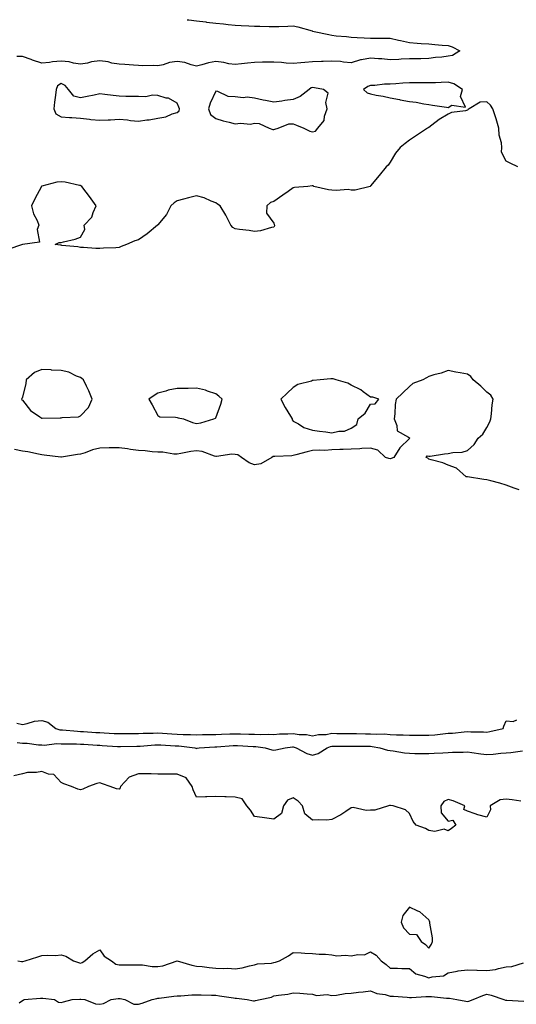
# Model space of a CAD drawing. Units: inches. Extents: x 918323 to 920963, y 7250378 to 7253018.
# Drawn here: x 919147 to 919403, y 7252509 to 7253018 of the extents above; entities that cross this region are included whole.
import ezdxf

# ---------------------------------------------------------------- set-up
doc = ezdxf.new("R2010")
doc.units = ezdxf.units.IN
doc.header["$MEASUREMENT"] = 0
doc.layers.add('Contour_91837250', color=7, linetype='Continuous', true_color=0x685ab8)

msp = doc.modelspace()

# ---------------------------------------------------------------- linework, layer by layer
at = {"layer": 'Contour_91837250'}
for points in [[(919233.16, 7253018, 3290), (919234.03, 7253017.9, 3290), (919238.05, 7253017.36, 3290), (919242.94, 7253016.81, 3290), (919243.19, 7253016.78, 3290), (919248.05, 7253016.22, 3290), (919251.95, 7253015.83, 3290), (919254.39, 7253015.57, 3290), (919258.05, 7253015.2, 3290), (919261.17, 7253015.05, 3290), (919265.16, 7253014.81, 3290), (919268.05, 7253014.65, 3290), (919270.74, 7253014.62, 3290), (919275.52, 7253014.45, 3290), (919278.05, 7253014.41, 3290), (919280.62, 7253014.49, 3290), (919285.3, 7253014.67, 3290), (919288.05, 7253014.75, 3290), (919290.42, 7253014.28, 3290), (919297.77, 7253012.2, 3290), (919298.05, 7253012.13, 3290), (919298.23, 7253012.11, 3290), (919298.91, 7253011.92, 3290), (919306.43, 7253010.3, 3290), (919308.05, 7253009.98, 3290), (919310.23, 7253009.74, 3290), (919315.5, 7253009.37, 3290), (919318.05, 7253009.06, 3290), (919321.09, 7253008.88, 3290), (919324.69, 7253008.56, 3290), (919328.05, 7253008.38, 3290), (919331.55, 7253008.42, 3290), (919334.55, 7253008.42, 3290), (919338.05, 7253008.46, 3290), (919342.46, 7253007.51, 3290), (919343.46, 7253007.33, 3290), (919348.05, 7253006.24, 3290), (919352.03, 7253005.9, 3290), (919354.22, 7253005.75, 3290), (919358.05, 7253005.45, 3290), (919361.28, 7253005.15, 3290), (919365.08, 7253004.89, 3290), (919368.05, 7253004.63, 3290), (919370.16, 7253004.04, 3290), (919374.19, 7253001.92, 3290), (919370.42, 7252999.55, 3290), (919368.05, 7252999.11, 3290), (919364.8, 7252998.68, 3290), (919361.54, 7252998.43, 3290), (919358.05, 7252997.9, 3290), (919353.99, 7252997.86, 3290), (919352.24, 7252997.73, 3290), (919348.05, 7252997.7, 3290), (919343.74, 7252997.61, 3290), (919342.62, 7252997.36, 3290), (919338.05, 7252997.3, 3290), (919333.9, 7252997.77, 3290), (919332.17, 7252997.8, 3290), (919328.05, 7252998.19, 3290), (919323.36, 7252997.23, 3290), (919322.74, 7252997.22, 3290), (919318.05, 7252995.66, 3290), (919313.96, 7252996.01, 3290), (919312.51, 7252996.38, 3290), (919308.05, 7252996.64, 3290), (919303.54, 7252996.42, 3290), (919302.58, 7252996.45, 3290), (919298.05, 7252996.27, 3290), (919294.06, 7252995.91, 3290), (919291.89, 7252995.77, 3290), (919288.05, 7252995.44, 3290), (919284.34, 7252995.62, 3290), (919282.04, 7252995.91, 3290), (919278.05, 7252996.08, 3290), (919273.93, 7252996.04, 3290), (919272.15, 7252996.02, 3290), (919268.05, 7252995.97, 3290), (919264.34, 7252995.63, 3290), (919261.26, 7252995.12, 3290), (919258.05, 7252994.79, 3290), (919254.73, 7252995.24, 3290), (919252.09, 7252995.95, 3290), (919248.05, 7252996.35, 3290), (919244.23, 7252995.74, 3290), (919240.76, 7252994.63, 3290), (919238.05, 7252994.06, 3290), (919235.34, 7252994.63, 3290), (919231.99, 7252995.86, 3290), (919228.05, 7252996.4, 3290), (919224.11, 7252995.86, 3290), (919220.89, 7252994.75, 3290), (919218.05, 7252994.2, 3290), (919215.68, 7252994.29, 3290), (919210.39, 7252994.25, 3290), (919208.05, 7252994.37, 3290), (919205.48, 7252994.49, 3290), (919201.02, 7252994.9, 3290), (919198.05, 7252995.03, 3290), (919194.34, 7252995.63, 3290), (919192.39, 7252996.27, 3290), (919188.05, 7252996.74, 3290), (919183.82, 7252996.15, 3290), (919181.77, 7252995.63, 3290), (919178.05, 7252995, 3290), (919174.44, 7252995.53, 3290), (919172.28, 7252996.15, 3290), (919168.05, 7252996.61, 3290), (919163.71, 7252996.26, 3290), (919162.04, 7252995.91, 3290), (919158.05, 7252995.5, 3290), (919153.29, 7252997.16, 3290), (919152.57, 7252997.41, 3290), (919148.05, 7252998.93, 3290), (919145.14, 7252999.01, 3290)], [(919404.14, 7252941.92, 3291), (919400.11, 7252943.98, 3291), (919398.05, 7252945, 3291), (919395.73, 7252949.6, 3291), (919395.76, 7252951.92, 3291), (919395.65, 7252954.32, 3291), (919394.47, 7252958.34, 3291), (919394.37, 7252961.92, 3291), (919392.89, 7252966.76, 3291), (919392.7, 7252967.27, 3291), (919391.15, 7252971.92, 3291), (919389.97, 7252973.84, 3291), (919388.05, 7252975.59, 3291), (919384.64, 7252975.33, 3291), (919378.93, 7252971.92, 3291), (919378.45, 7252971.53, 3291), (919378.05, 7252971.27, 3291), (919377.14, 7252971.01, 3291), (919369.9, 7252970.07, 3291), (919368.05, 7252969.28, 3291), (919363.53, 7252966.43, 3291), (919359.6, 7252963.47, 3291), (919358.05, 7252962.33, 3291), (919357.83, 7252962.13, 3291), (919357.46, 7252961.92, 3291), (919351.76, 7252958.22, 3291), (919348.05, 7252955.74, 3291), (919345.91, 7252954.06, 3291), (919343.38, 7252951.92, 3291), (919340.84, 7252949.13, 3291), (919338.05, 7252944.35, 3291), (919337.08, 7252942.89, 3291), (919336.14, 7252941.92, 3291), (919332.52, 7252937.46, 3291), (919328.05, 7252932.25, 3291), (919327.92, 7252932.06, 3291), (919327.78, 7252931.92, 3291), (919320.07, 7252929.9, 3291), (919318.05, 7252929.99, 3291), (919316.34, 7252930.21, 3291), (919310.21, 7252929.76, 3291), (919308.05, 7252929.96, 3291), (919306.28, 7252930.15, 3291), (919298.67, 7252931.92, 3291), (919298.28, 7252932.15, 3291), (919298.05, 7252932.19, 3291), (919297.8, 7252932.16, 3291), (919295.51, 7252931.92, 3291), (919288.61, 7252931.36, 3291), (919288.05, 7252931.09, 3291), (919285.47, 7252929.33, 3291), (919282.58, 7252927.4, 3291), (919278.05, 7252924.16, 3291), (919276.31, 7252923.66, 3291), (919274.41, 7252921.92, 3291), (919274.29, 7252918.15, 3291), (919278.05, 7252912.84, 3291), (919278.26, 7252912.13, 3291), (919278.3, 7252911.92, 3291), (919278.39, 7252911.59, 3291), (919278.05, 7252910.84, 3291), (919276.79, 7252910.66, 3291), (919271.06, 7252908.91, 3291), (919268.05, 7252908.63, 3291), (919265.27, 7252909.14, 3291), (919260.29, 7252909.68, 3291), (919258.05, 7252910.05, 3291), (919256.87, 7252910.74, 3291), (919255.83, 7252911.92, 3291), (919253.58, 7252916.39, 3291), (919253.25, 7252917.12, 3291), (919250.26, 7252921.92, 3291), (919248.9, 7252922.77, 3291), (919248.05, 7252923.41, 3291), (919245.71, 7252924.26, 3291), (919242.05, 7252925.92, 3291), (919238.05, 7252927, 3291), (919233.95, 7252926.02, 3291), (919231.38, 7252925.25, 3291), (919228.05, 7252924.39, 3291), (919226.53, 7252923.44, 3291), (919224.86, 7252921.92, 3291), (919222.52, 7252917.45, 3291), (919218.05, 7252912.02, 3291), (919218, 7252911.97, 3291), (919217.95, 7252911.92, 3291), (919212.53, 7252907.44, 3291), (919208.05, 7252904.23, 3291), (919206.19, 7252903.78, 3291), (919201.94, 7252901.92, 3291), (919199.17, 7252900.8, 3291), (919198.05, 7252900.34, 3291), (919196.34, 7252900.21, 3291), (919190.03, 7252899.94, 3291), (919188.05, 7252899.79, 3291), (919186, 7252899.87, 3291), (919179.63, 7252900.34, 3291), (919178.05, 7252900.41, 3291), (919176.77, 7252900.64, 3291), (919168.52, 7252901.45, 3291), (919168.05, 7252901.52, 3291), (919167.71, 7252901.58, 3291), (919165.01, 7252901.92, 3291), (919167.1, 7252902.87, 3291), (919168.05, 7252902.86, 3291), (919169.4, 7252903.27, 3291), (919175.29, 7252904.68, 3291), (919178.05, 7252905.68, 3291), (919180.4, 7252909.57, 3291), (919180.06, 7252911.92, 3291), (919183.9, 7252916.06, 3291), (919184.59, 7252918.46, 3291), (919186.2, 7252921.92, 3291), (919182.75, 7252926.62, 3291), (919180.98, 7252928.99, 3291), (919178.8, 7252931.92, 3291), (919178.35, 7252932.22, 3291), (919178.05, 7252932.34, 3291), (919177.57, 7252932.4, 3291), (919170.2, 7252934.07, 3291), (919168.05, 7252934.27, 3291), (919165.96, 7252934.01, 3291), (919158.2, 7252932.08, 3291), (919158.05, 7252932.05, 3291), (919157.96, 7252932.01, 3291), (919157.87, 7252931.92, 3291), (919154.54, 7252925.44, 3291), (919152.84, 7252921.92, 3291), (919153.83, 7252917.7, 3291), (919155.74, 7252914.23, 3291), (919156.65, 7252911.92, 3291), (919155.76, 7252909.63, 3291), (919156.85, 7252903.11, 3291), (919148.05, 7252901.92, 3291), (919140.59, 7252899.38, 3291)], [(919404.83, 7252775.14, 3292), (919402.16, 7252776.02, 3292), (919398.05, 7252777.58, 3292), (919394.74, 7252778.61, 3292), (919390.23, 7252779.74, 3292), (919388.05, 7252780.36, 3292), (919386.6, 7252780.47, 3292), (919378.17, 7252781.8, 3292), (919378.05, 7252781.81, 3292), (919377.94, 7252781.81, 3292), (919377.39, 7252781.92, 3292), (919372.48, 7252786.35, 3292), (919368.05, 7252787.87, 3292), (919365.28, 7252789.15, 3292), (919359.35, 7252790.62, 3292), (919358.05, 7252791.08, 3292), (919357.64, 7252791.51, 3292), (919356.8, 7252791.92, 3292), (919357.23, 7252792.74, 3292), (919358.05, 7252792.55, 3292), (919358.76, 7252792.62, 3292), (919366.2, 7252793.77, 3292), (919368.05, 7252793.92, 3292), (919370.59, 7252794.46, 3292), (919375.37, 7252794.6, 3292), (919378.05, 7252795.47, 3292), (919381.46, 7252798.5, 3292), (919383.63, 7252801.92, 3292), (919386.07, 7252803.9, 3292), (919388.05, 7252807.44, 3292), (919389.65, 7252810.32, 3292), (919390.19, 7252811.92, 3292), (919390.58, 7252814.45, 3292), (919390.91, 7252819.06, 3292), (919391.42, 7252821.92, 3292), (919390.13, 7252824, 3292), (919388.05, 7252825.62, 3292), (919384.9, 7252828.78, 3292), (919380.98, 7252831.92, 3292), (919379.83, 7252833.7, 3292), (919378.05, 7252834.97, 3292), (919374.31, 7252835.65, 3292), (919372.02, 7252835.88, 3292), (919368.05, 7252836.75, 3292), (919364.48, 7252835.49, 3292), (919360.67, 7252834.54, 3292), (919358.05, 7252833.72, 3292), (919356.97, 7252832.99, 3292), (919355.02, 7252831.92, 3292), (919349.8, 7252830.17, 3292), (919348.05, 7252828.55, 3292), (919344.63, 7252825.34, 3292), (919341.22, 7252821.92, 3292), (919340.66, 7252819.3, 3292), (919340.54, 7252814.41, 3292), (919340.14, 7252811.92, 3292), (919341.65, 7252808.32, 3292), (919341.82, 7252805.69, 3292), (919347.59, 7252802.38, 3292), (919348.05, 7252802.03, 3292), (919348.1, 7252801.98, 3292), (919348.17, 7252801.92, 3292), (919348.23, 7252801.74, 3292), (919348.05, 7252801.67, 3292), (919343.15, 7252796.81, 3292), (919340.08, 7252791.92, 3292), (919338.63, 7252791.34, 3292), (919338.05, 7252791.15, 3292), (919337.48, 7252791.35, 3292), (919335.79, 7252791.92, 3292), (919331.82, 7252795.69, 3292), (919328.05, 7252796.65, 3292), (919323.52, 7252796.45, 3292), (919322.53, 7252796.4, 3292), (919318.05, 7252796.22, 3292), (919313.9, 7252796.07, 3292), (919312.15, 7252796.01, 3292), (919308.05, 7252795.84, 3292), (919304.39, 7252795.57, 3292), (919301.8, 7252795.67, 3292), (919298.05, 7252795.43, 3292), (919295.21, 7252794.76, 3292), (919289.35, 7252793.22, 3292), (919288.05, 7252792.9, 3292), (919287.28, 7252792.69, 3292), (919278.6, 7252792.47, 3292), (919278.05, 7252792.37, 3292), (919277.64, 7252792.32, 3292), (919276.93, 7252791.92, 3292), (919271.32, 7252788.65, 3292), (919268.05, 7252788, 3292), (919265.28, 7252789.15, 3292), (919261.22, 7252791.92, 3292), (919259.33, 7252793.2, 3292), (919258.05, 7252793.39, 3292), (919256.36, 7252793.62, 3292), (919248.47, 7252792.35, 3292), (919248.05, 7252792.46, 3292), (919247.38, 7252792.59, 3292), (919241.02, 7252794.89, 3292), (919238.05, 7252795.3, 3292), (919235.06, 7252794.91, 3292), (919230.03, 7252793.9, 3292), (919228.05, 7252793.63, 3292), (919226.3, 7252793.67, 3292), (919220.68, 7252794.55, 3292), (919218.05, 7252794.6, 3292), (919215.2, 7252794.77, 3292), (919211.48, 7252795.35, 3292), (919208.05, 7252795.51, 3292), (919203.89, 7252796.08, 3292), (919202.41, 7252796.29, 3292), (919198.05, 7252796.88, 3292), (919193.13, 7252796.83, 3292), (919192.94, 7252796.81, 3292), (919188.05, 7252796.77, 3292), (919184.23, 7252795.75, 3292), (919180.47, 7252794.34, 3292), (919178.05, 7252793.57, 3292), (919176.58, 7252793.38, 3292), (919168.21, 7252792.08, 3292), (919168.05, 7252792.06, 3292), (919167.9, 7252792.07, 3292), (919159.29, 7252793.16, 3292), (919158.05, 7252793.27, 3292), (919156.45, 7252793.52, 3292), (919150.96, 7252794.83, 3292), (919148.05, 7252795.2, 3292), (919144.03, 7252795.94, 3292)], [(919145.26, 7252654.71, 3292), (919148.05, 7252654, 3292), (919150.56, 7252654.44, 3292), (919154.36, 7252655.61, 3292), (919158.05, 7252656.07, 3292), (919161.22, 7252655.09, 3292), (919165.44, 7252651.92, 3292), (919167.39, 7252651.26, 3292), (919168.05, 7252651.2, 3292), (919168.8, 7252651.17, 3292), (919176.6, 7252650.47, 3292), (919178.05, 7252650.42, 3292), (919179.66, 7252650.31, 3292), (919186.02, 7252649.89, 3292), (919188.05, 7252649.75, 3292), (919190.34, 7252649.63, 3292), (919195.51, 7252649.38, 3292), (919198.05, 7252649.24, 3292), (919200.72, 7252649.25, 3292), (919205.4, 7252649.27, 3292), (919208.05, 7252649.28, 3292), (919210.55, 7252649.42, 3292), (919215.61, 7252649.48, 3292), (919218.05, 7252649.6, 3292), (919220.53, 7252649.44, 3292), (919225.25, 7252649.12, 3292), (919228.05, 7252648.94, 3292), (919231.18, 7252648.79, 3292), (919234.95, 7252648.82, 3292), (919238.05, 7252648.65, 3292), (919241.21, 7252648.76, 3292), (919244.89, 7252648.76, 3292), (919248.05, 7252648.86, 3292), (919250.97, 7252649, 3292), (919255.23, 7252649.1, 3292), (919258.05, 7252649.22, 3292), (919260.85, 7252649.12, 3292), (919265.14, 7252649.01, 3292), (919268.05, 7252648.9, 3292), (919271.18, 7252648.79, 3292), (919275.13, 7252649, 3292), (919278.05, 7252648.86, 3292), (919280.9, 7252649.07, 3292), (919285.29, 7252649.16, 3292), (919288.05, 7252649.33, 3292), (919291.14, 7252648.83, 3292), (919294.91, 7252648.79, 3292), (919298.05, 7252648.05, 3292), (919301.12, 7252648.84, 3292), (919305.01, 7252648.88, 3292), (919308.05, 7252649.41, 3292), (919310.59, 7252649.38, 3292), (919315.44, 7252649.31, 3292), (919318.05, 7252649.28, 3292), (919320.7, 7252649.26, 3292), (919325.32, 7252649.19, 3292), (919328.05, 7252649.17, 3292), (919331.01, 7252648.96, 3292), (919335.22, 7252649.09, 3292), (919338.05, 7252648.84, 3292), (919341.33, 7252648.65, 3292), (919344.82, 7252648.69, 3292), (919348.05, 7252648.46, 3292), (919351.51, 7252648.45, 3292), (919354.59, 7252648.46, 3292), (919358.05, 7252648.45, 3292), (919361.27, 7252648.7, 3292), (919365.32, 7252649.19, 3292), (919368.05, 7252649.41, 3292), (919370.4, 7252649.57, 3292), (919376.36, 7252650.23, 3292), (919378.05, 7252650.35, 3292), (919379.79, 7252650.18, 3292), (919386.39, 7252650.26, 3292), (919388.05, 7252650.05, 3292), (919389.6, 7252650.37, 3292), (919396.51, 7252651.92, 3292), (919396.89, 7252653.08, 3292), (919398.05, 7252655.8, 3292), (919401.65, 7252655.52, 3292), (919403.65, 7252656.32, 3292)], [(919145.38, 7252644.6, 3291), (919148.05, 7252644.35, 3291), (919150.51, 7252644.38, 3291), (919156.47, 7252643.5, 3291), (919158.05, 7252643.53, 3291), (919159.47, 7252643.34, 3291), (919165.78, 7252644.19, 3291), (919168.05, 7252644, 3291), (919170.04, 7252643.91, 3291), (919176.01, 7252643.96, 3291), (919178.05, 7252643.88, 3291), (919179.89, 7252643.77, 3291), (919186.64, 7252643.33, 3291), (919188.05, 7252643.24, 3291), (919189.3, 7252643.17, 3291), (919197.29, 7252642.68, 3291), (919198.05, 7252642.63, 3291), (919198.77, 7252642.64, 3291), (919207.26, 7252642.71, 3291), (919208.05, 7252642.72, 3291), (919208.89, 7252642.76, 3291), (919216.54, 7252643.42, 3291), (919218.05, 7252643.5, 3291), (919219.54, 7252643.4, 3291), (919226.99, 7252642.98, 3291), (919228.05, 7252642.92, 3291), (919229, 7252642.87, 3291), (919237.26, 7252641.92, 3291), (919237.79, 7252641.66, 3291), (919238.05, 7252641.6, 3291), (919238.31, 7252641.66, 3291), (919239.46, 7252641.92, 3291), (919247.51, 7252642.46, 3291), (919248.05, 7252642.48, 3291), (919248.63, 7252642.5, 3291), (919256.92, 7252643.05, 3291), (919258.05, 7252643.1, 3291), (919259.19, 7252643.06, 3291), (919267.32, 7252642.65, 3291), (919268.05, 7252642.62, 3291), (919268.72, 7252642.59, 3291), (919273.55, 7252641.92, 3291), (919276.98, 7252640.85, 3291), (919278.05, 7252640.73, 3291), (919279.08, 7252640.89, 3291), (919283.82, 7252641.92, 3291), (919287.62, 7252642.36, 3291), (919288.05, 7252642.39, 3291), (919288.45, 7252642.32, 3291), (919289.54, 7252641.92, 3291), (919295.11, 7252638.98, 3291), (919298.05, 7252638.13, 3291), (919300.93, 7252639.04, 3291), (919305.52, 7252641.92, 3291), (919307.32, 7252642.65, 3291), (919308.05, 7252642.78, 3291), (919308.9, 7252642.77, 3291), (919317.27, 7252642.7, 3291), (919318.05, 7252642.69, 3291), (919318.82, 7252642.69, 3291), (919327.25, 7252642.72, 3291), (919328.05, 7252642.71, 3291), (919328.79, 7252642.66, 3291), (919332.74, 7252641.92, 3291), (919336.78, 7252640.65, 3291), (919338.05, 7252640.5, 3291), (919339.65, 7252640.32, 3291), (919345.51, 7252639.38, 3291), (919348.05, 7252639.11, 3291), (919350.95, 7252639.03, 3291), (919355.13, 7252639, 3291), (919358.05, 7252638.92, 3291), (919360.86, 7252639.11, 3291), (919365.4, 7252639.26, 3291), (919368.05, 7252639.44, 3291), (919370.37, 7252639.6, 3291), (919375.85, 7252639.72, 3291), (919378.05, 7252639.86, 3291), (919380.41, 7252639.56, 3291), (919384.99, 7252638.85, 3291), (919388.05, 7252638.48, 3291), (919391.29, 7252638.68, 3291), (919395.25, 7252639.12, 3291), (919398.05, 7252639.3, 3291), (919400.43, 7252639.54, 3291), (919406.53, 7252640.4, 3291)], [(919405.66, 7252614.31, 3291), (919401.18, 7252615.05, 3291), (919398.05, 7252615.4, 3291), (919395, 7252614.97, 3291), (919389.73, 7252611.92, 3291), (919390.01, 7252609.97, 3291), (919388.05, 7252606.1, 3291), (919383.43, 7252607.3, 3291), (919382.12, 7252607.85, 3291), (919378.05, 7252609.18, 3291), (919376.16, 7252610.03, 3291), (919376.74, 7252611.92, 3291), (919370.69, 7252614.56, 3291), (919368.05, 7252615.17, 3291), (919365.81, 7252614.16, 3291), (919364.36, 7252611.92, 3291), (919364.5, 7252608.37, 3291), (919368.05, 7252603.97, 3291), (919370.6, 7252604.47, 3291), (919371.98, 7252601.92, 3291), (919369.76, 7252600.21, 3291), (919368.05, 7252599.05, 3291), (919366.03, 7252599.9, 3291), (919361.22, 7252598.75, 3291), (919358.05, 7252599.23, 3291), (919356.45, 7252600.32, 3291), (919351.48, 7252601.92, 3291), (919349.95, 7252603.82, 3291), (919348.05, 7252608, 3291), (919346.03, 7252609.91, 3291), (919339.61, 7252611.92, 3291), (919338.24, 7252612.11, 3291), (919338.05, 7252612.13, 3291), (919337.87, 7252612.1, 3291), (919337.22, 7252611.92, 3291), (919330.22, 7252609.74, 3291), (919328.05, 7252609.73, 3291), (919325.66, 7252609.53, 3291), (919318.94, 7252611.03, 3291), (919318.05, 7252610.88, 3291), (919315.24, 7252609.11, 3291), (919312.59, 7252607.38, 3291), (919308.05, 7252604.87, 3291), (919305.38, 7252604.59, 3291), (919300.92, 7252604.79, 3291), (919298.05, 7252604.57, 3291), (919293.97, 7252607.84, 3291), (919292.78, 7252611.92, 3291), (919290.55, 7252614.42, 3291), (919288.05, 7252616.15, 3291), (919285.1, 7252614.88, 3291), (919283.06, 7252611.92, 3291), (919281.94, 7252608.03, 3291), (919278.05, 7252604.99, 3291), (919274.44, 7252605.52, 3291), (919272.04, 7252605.91, 3291), (919268.05, 7252606.5, 3291), (919265.88, 7252609.75, 3291), (919264.12, 7252611.92, 3291), (919261.68, 7252615.54, 3291), (919258.05, 7252616.4, 3291), (919253.42, 7252616.55, 3291), (919252.72, 7252616.6, 3291), (919248.05, 7252616.74, 3291), (919243.34, 7252616.64, 3291), (919242.72, 7252616.59, 3291), (919238.05, 7252616.46, 3291), (919236.27, 7252620.14, 3291), (919235.82, 7252621.92, 3291), (919232.63, 7252626.49, 3291), (919228.05, 7252628.34, 3291), (919224.45, 7252628.32, 3291), (919221.6, 7252628.37, 3291), (919218.05, 7252628.35, 3291), (919214.54, 7252628.41, 3291), (919211.52, 7252628.44, 3291), (919208.05, 7252628.51, 3291), (919203.18, 7252626.79, 3291), (919198.72, 7252621.92, 3291), (919198.64, 7252621.33, 3291), (919198.05, 7252620.58, 3291), (919196.78, 7252620.65, 3291), (919193.41, 7252621.92, 3291), (919189.45, 7252623.32, 3291), (919188.05, 7252623.81, 3291), (919186.51, 7252623.46, 3291), (919182.31, 7252621.92, 3291), (919179.39, 7252620.58, 3291), (919178.05, 7252620.14, 3291), (919176.65, 7252620.52, 3291), (919173.43, 7252621.92, 3291), (919169.53, 7252623.39, 3291), (919168.05, 7252623.93, 3291), (919164.27, 7252628.14, 3291), (919161.62, 7252628.35, 3291), (919158.05, 7252629.7, 3291), (919155.34, 7252629.21, 3291), (919150.75, 7252629.21, 3291), (919148.05, 7252628.42, 3291), (919143.61, 7252627.48, 3291)], [(919145.79, 7252531.92, 3291), (919147.69, 7252531.57, 3291), (919148.05, 7252531.52, 3291), (919148.38, 7252531.59, 3291), (919149.59, 7252531.92, 3291), (919156.02, 7252533.95, 3291), (919158.05, 7252534.65, 3291), (919161.03, 7252534.9, 3291), (919165.24, 7252534.73, 3291), (919168.05, 7252535.04, 3291), (919170.44, 7252534.31, 3291), (919174.51, 7252531.92, 3291), (919177.13, 7252531, 3291), (919178.05, 7252530.69, 3291), (919178.99, 7252530.98, 3291), (919180.42, 7252531.92, 3291), (919184.48, 7252535.49, 3291), (919188.05, 7252537.51, 3291), (919190.42, 7252534.28, 3291), (919194.04, 7252531.92, 3291), (919196.37, 7252530.24, 3291), (919198.05, 7252529.81, 3291), (919200.08, 7252529.89, 3291), (919205.94, 7252529.81, 3291), (919208.05, 7252529.89, 3291), (919210.13, 7252529.84, 3291), (919215.07, 7252528.93, 3291), (919218.05, 7252528.89, 3291), (919220.68, 7252529.29, 3291), (919228.04, 7252531.91, 3291), (919228.06, 7252531.91, 3291), (919235.72, 7252529.59, 3291), (919238.05, 7252529.21, 3291), (919241.04, 7252528.92, 3291), (919244.64, 7252528.5, 3291), (919248.05, 7252528.19, 3291), (919252.01, 7252527.96, 3291), (919254.17, 7252528.03, 3291), (919258.05, 7252527.78, 3291), (919261.64, 7252528.34, 3291), (919265.46, 7252529.33, 3291), (919268.05, 7252529.82, 3291), (919269.57, 7252530.4, 3291), (919276.81, 7252530.69, 3291), (919278.05, 7252530.97, 3291), (919278.81, 7252531.16, 3291), (919280.86, 7252531.92, 3291), (919285.52, 7252534.46, 3291), (919288.05, 7252536.2, 3291), (919292.08, 7252535.95, 3291), (919294.11, 7252535.86, 3291), (919298.05, 7252535.62, 3291), (919301.4, 7252535.27, 3291), (919304.67, 7252535.31, 3291), (919308.05, 7252535.02, 3291), (919310.63, 7252534.5, 3291), (919315.1, 7252534.87, 3291), (919318.05, 7252534.5, 3291), (919321.36, 7252535.22, 3291), (919324.9, 7252535.07, 3291), (919328.05, 7252536.46, 3291), (919330.89, 7252534.76, 3291), (919333.55, 7252531.92, 3291), (919336.07, 7252529.94, 3291), (919338.05, 7252528.11, 3291), (919341.88, 7252528.09, 3291), (919344.12, 7252527.99, 3291), (919348.05, 7252527.97, 3291), (919351.36, 7252525.23, 3291), (919355.91, 7252524.06, 3291), (919358.05, 7252523.13, 3291), (919359.83, 7252523.7, 3291), (919365.75, 7252524.22, 3291), (919368.05, 7252525.71, 3291), (919372.68, 7252526.55, 3291), (919373.22, 7252526.75, 3291), (919378.05, 7252527.29, 3291), (919382.86, 7252527.11, 3291), (919383.17, 7252527.04, 3291), (919388.05, 7252526.91, 3291), (919392.54, 7252527.43, 3291), (919394.14, 7252528, 3291), (919398.05, 7252528.72, 3291), (919401, 7252528.97, 3291), (919407.04, 7252530.91, 3291)], [(919146.38, 7252510.25, 3290), (919148.05, 7252511.37, 3290), (919148.4, 7252511.57, 3290), (919148.96, 7252511.92, 3290), (919157.4, 7252512.56, 3290), (919158.05, 7252512.63, 3290), (919158.7, 7252512.57, 3290), (919164.6, 7252511.92, 3290), (919166.74, 7252510.61, 3290), (919168.05, 7252510.3, 3290), (919169.3, 7252510.67, 3290), (919173.79, 7252511.92, 3290), (919177.81, 7252512.16, 3290), (919178.05, 7252512.14, 3290), (919178.27, 7252512.14, 3290), (919180.27, 7252511.92, 3290), (919185.84, 7252509.7, 3290), (919188.05, 7252509.44, 3290), (919190.05, 7252509.92, 3290), (919194, 7252511.92, 3290), (919197.53, 7252512.44, 3290), (919198.05, 7252512.48, 3290), (919198.57, 7252512.45, 3290), (919200.99, 7252511.92, 3290), (919205.72, 7252509.59, 3290), (919208.05, 7252509.51, 3290), (919209.94, 7252510.04, 3290), (919215.2, 7252511.92, 3290), (919217.5, 7252512.47, 3290), (919218.05, 7252512.57, 3290), (919218.76, 7252512.63, 3290), (919226.31, 7252513.67, 3290), (919228.05, 7252513.79, 3290), (919229.95, 7252513.82, 3290), (919235.67, 7252514.3, 3290), (919238.05, 7252514.35, 3290), (919240.39, 7252514.26, 3290), (919245.77, 7252514.21, 3290), (919248.05, 7252514.12, 3290), (919249.99, 7252513.85, 3290), (919257.23, 7252512.74, 3290), (919258.05, 7252512.62, 3290), (919258.73, 7252512.6, 3290), (919264.25, 7252511.92, 3290), (919267.45, 7252511.32, 3290), (919268.05, 7252511.3, 3290), (919268.59, 7252511.38, 3290), (919270.93, 7252511.92, 3290), (919276.79, 7252513.18, 3290), (919278.05, 7252513.8, 3290), (919280.36, 7252514.22, 3290), (919285.21, 7252514.76, 3290), (919288.05, 7252515.38, 3290), (919291.4, 7252515.27, 3290), (919295.19, 7252514.78, 3290), (919298.05, 7252514.66, 3290), (919300.14, 7252514.01, 3290), (919305.51, 7252514.46, 3290), (919308.05, 7252514.04, 3290), (919310.35, 7252514.22, 3290), (919314.89, 7252515.08, 3290), (919318.05, 7252515.28, 3290), (919321.83, 7252515.71, 3290), (919324.13, 7252515.84, 3290), (919328.05, 7252516.33, 3290), (919331.17, 7252515.04, 3290), (919335.55, 7252514.42, 3290), (919338.05, 7252513.72, 3290), (919339.79, 7252513.66, 3290), (919346.91, 7252513.06, 3290), (919348.05, 7252513.01, 3290), (919349.09, 7252512.96, 3290), (919356.48, 7252513.49, 3290), (919358.05, 7252513.42, 3290), (919359.52, 7252513.39, 3290), (919367.32, 7252512.65, 3290), (919368.05, 7252512.63, 3290), (919368.79, 7252512.66, 3290), (919372.5, 7252511.92, 3290), (919377.17, 7252511.04, 3290), (919378.05, 7252510.96, 3290), (919378.86, 7252511.12, 3290), (919381.03, 7252511.92, 3290), (919385.94, 7252514.04, 3290), (919388.05, 7252514.63, 3290), (919390.31, 7252514.18, 3290), (919396.87, 7252511.92, 3290), (919397.79, 7252511.66, 3290), (919398.05, 7252511.63, 3290), (919398.34, 7252511.64, 3290), (919407.22, 7252511.09, 3290)]]:
    msp.add_polyline3d(points, dxfattribs=at)
for points in [[(919228.05, 7252970.07, 3291), (919229.01, 7252970.96, 3291), (919229.32, 7252971.92, 3291), (919228.96, 7252972.83, 3291), (919228.05, 7252974.81, 3291), (919223.53, 7252977.4, 3291), (919222.43, 7252977.54, 3291), (919218.05, 7252978.93, 3291), (919215.23, 7252979.1, 3291), (919211.79, 7252978.18, 3291), (919208.05, 7252978.3, 3291), (919204.53, 7252978.4, 3291), (919201.6, 7252978.37, 3291), (919198.05, 7252978.46, 3291), (919195.01, 7252978.88, 3291), (919190.64, 7252979.33, 3291), (919188.05, 7252979.66, 3291), (919185.19, 7252979.07, 3291), (919181.57, 7252978.4, 3291), (919178.05, 7252977.6, 3291), (919174.69, 7252978.55, 3291), (919171.83, 7252981.92, 3291), (919170.11, 7252983.98, 3291), (919168.05, 7252985.1, 3291), (919166.21, 7252983.76, 3291), (919165.55, 7252981.92, 3291), (919165.21, 7252979.08, 3291), (919164.62, 7252975.35, 3291), (919164.24, 7252971.92, 3291), (919165.44, 7252969.3, 3291), (919168.05, 7252967.81, 3291), (919172.43, 7252967.54, 3291), (919173.54, 7252967.41, 3291), (919178.05, 7252967.15, 3291), (919182.68, 7252966.56, 3291), (919183.44, 7252966.53, 3291), (919188.05, 7252966.03, 3291), (919192.43, 7252966.3, 3291), (919193.66, 7252966.31, 3291), (919198.05, 7252966.63, 3291), (919202.45, 7252966.32, 3291), (919203.97, 7252965.99, 3291), (919208.05, 7252965.63, 3291), (919212.39, 7252966.26, 3291), (919213.67, 7252966.3, 3291), (919218.05, 7252967.13, 3291), (919222.16, 7252967.82, 3291), (919225.49, 7252969.35, 3291)], [(919368.05, 7252972.68, 3291), (919369.94, 7252973.81, 3291), (919377.11, 7252972.87, 3291), (919374.47, 7252978.34, 3291), (919375.5, 7252981.92, 3291), (919371.03, 7252984.91, 3291), (919368.05, 7252985.68, 3291), (919364.41, 7252985.56, 3291), (919361.6, 7252985.47, 3291), (919358.05, 7252985.36, 3291), (919354.61, 7252985.36, 3291), (919351.46, 7252985.34, 3291), (919348.05, 7252985.34, 3291), (919344.72, 7252985.25, 3291), (919340.99, 7252984.87, 3291), (919338.05, 7252984.78, 3291), (919335.26, 7252984.7, 3291), (919330.18, 7252984.06, 3291), (919328.05, 7252983.99, 3291), (919326.54, 7252983.43, 3291), (919324.27, 7252981.92, 3291), (919326.31, 7252980.17, 3291), (919328.05, 7252979.65, 3291), (919330.92, 7252979.06, 3291), (919334.58, 7252978.45, 3291), (919338.05, 7252977.64, 3291), (919342.87, 7252976.74, 3291), (919343.32, 7252976.66, 3291), (919348.05, 7252975.74, 3291), (919351.49, 7252975.37, 3291), (919355.51, 7252974.47, 3291), (919358.05, 7252974.13, 3291), (919360.04, 7252973.9, 3291), (919367.18, 7252972.79, 3291)], [(919298.05, 7252960.02, 3291), (919299.47, 7252960.5, 3291), (919300.73, 7252961.92, 3291), (919304.06, 7252965.91, 3291), (919304.27, 7252968.14, 3291), (919305.61, 7252971.92, 3291), (919304.82, 7252975.15, 3291), (919306.13, 7252980.01, 3291), (919303.62, 7252981.92, 3291), (919299, 7252982.87, 3291), (919298.05, 7252982.96, 3291), (919297.25, 7252982.72, 3291), (919296.29, 7252981.92, 3291), (919291.57, 7252978.4, 3291), (919288.05, 7252976.74, 3291), (919283.67, 7252976.3, 3291), (919282.07, 7252975.94, 3291), (919278.05, 7252975.44, 3291), (919273.7, 7252976.28, 3291), (919272.56, 7252976.43, 3291), (919268.05, 7252977.43, 3291), (919264.15, 7252978.02, 3291), (919262.25, 7252977.72, 3291), (919258.05, 7252978.09, 3291), (919254.38, 7252978.25, 3291), (919249, 7252980.97, 3291), (919248.05, 7252981.08, 3291), (919245.14, 7252974.83, 3291), (919244.17, 7252971.92, 3291), (919245.22, 7252969.09, 3291), (919248.05, 7252966.9, 3291), (919251.88, 7252965.75, 3291), (919254.87, 7252965.1, 3291), (919258.05, 7252964.26, 3291), (919260.77, 7252964.64, 3291), (919265.97, 7252964, 3291), (919268.05, 7252964.54, 3291), (919270.49, 7252964.36, 3291), (919275.66, 7252961.92, 3291), (919277.49, 7252961.36, 3291), (919278.05, 7252961.31, 3291), (919278.6, 7252961.37, 3291), (919280.28, 7252961.92, 3291), (919285.68, 7252964.28, 3291), (919288.05, 7252964.25, 3291), (919289.65, 7252963.52, 3291), (919293.55, 7252961.92, 3291), (919296.57, 7252960.45, 3291)], [(919178.05, 7252813.44, 3292), (919182.25, 7252817.71, 3292), (919184.19, 7252821.92, 3292), (919182.46, 7252826.33, 3292), (919181.22, 7252828.75, 3292), (919179.73, 7252831.92, 3292), (919178.82, 7252832.69, 3292), (919178.05, 7252833.14, 3292), (919176.09, 7252833.87, 3292), (919172.16, 7252836.03, 3292), (919168.05, 7252836.89, 3292), (919163.18, 7252837.05, 3292), (919162.88, 7252837.1, 3292), (919158.05, 7252837.28, 3292), (919154.29, 7252835.69, 3292), (919150.1, 7252831.92, 3292), (919149.84, 7252830.13, 3292), (919148.05, 7252823.07, 3292), (919147.75, 7252822.21, 3292), (919147.7, 7252821.92, 3292), (919147.77, 7252821.64, 3292), (919148.05, 7252821.41, 3292), (919152.26, 7252816.14, 3292), (919157.07, 7252812.9, 3292), (919158.05, 7252812.17, 3292), (919158.27, 7252812.13, 3292), (919167.55, 7252812.42, 3292), (919168.05, 7252812.36, 3292), (919168.65, 7252812.53, 3292), (919177.02, 7252812.95, 3292)], [(919318.05, 7252807.06, 3292), (919320.98, 7252808.99, 3292), (919321.66, 7252811.92, 3292), (919325.2, 7252814.77, 3292), (919328.05, 7252819.5, 3292), (919330.35, 7252819.62, 3292), (919332.33, 7252821.92, 3292), (919329.15, 7252823.02, 3292), (919328.05, 7252822.97, 3292), (919324.26, 7252825.72, 3292), (919322.89, 7252826.76, 3292), (919318.05, 7252829.23, 3292), (919316.32, 7252830.19, 3292), (919310.31, 7252831.92, 3292), (919308.63, 7252832.51, 3292), (919308.05, 7252832.56, 3292), (919307.45, 7252832.52, 3292), (919302.03, 7252831.92, 3292), (919298.36, 7252831.61, 3292), (919298.05, 7252831.61, 3292), (919297.52, 7252831.38, 3292), (919290.36, 7252829.62, 3292), (919288.05, 7252827.94, 3292), (919284.91, 7252825.05, 3292), (919281.68, 7252821.92, 3292), (919283.83, 7252817.7, 3292), (919286.69, 7252813.29, 3292), (919287.52, 7252811.92, 3292), (919287.53, 7252811.4, 3292), (919288.05, 7252810.64, 3292), (919290.75, 7252809.22, 3292), (919293.55, 7252807.43, 3292), (919298.05, 7252805.95, 3292), (919301.55, 7252805.43, 3292), (919304.85, 7252805.11, 3292), (919308.05, 7252804.66, 3292), (919311.62, 7252805.49, 3292), (919314.56, 7252805.41, 3292)], [(919238.05, 7252809.51, 3292), (919240.21, 7252809.75, 3292), (919246.96, 7252811.92, 3292), (919247.87, 7252812.1, 3292), (919248.05, 7252812.31, 3292), (919250.62, 7252819.35, 3292), (919251.36, 7252821.92, 3292), (919249.66, 7252823.52, 3292), (919248.05, 7252824.77, 3292), (919243.8, 7252826.18, 3292), (919242.78, 7252826.66, 3292), (919238.05, 7252827.67, 3292), (919233.68, 7252827.55, 3292), (919232.38, 7252827.59, 3292), (919228.05, 7252827.46, 3292), (919223.4, 7252826.57, 3292), (919222.26, 7252826.14, 3292), (919218.05, 7252825.03, 3292), (919216.13, 7252823.83, 3292), (919213.49, 7252821.92, 3292), (919215.15, 7252819.02, 3292), (919218.05, 7252813.59, 3292), (919219.08, 7252812.95, 3292), (919227.25, 7252812.72, 3292), (919228.05, 7252812.49, 3292), (919228.54, 7252812.41, 3292), (919231.3, 7252811.92, 3292), (919236.06, 7252809.93, 3292)], [(919358.05, 7252538.39, 3292), (919359.47, 7252540.5, 3292), (919360.06, 7252541.92, 3292), (919359.95, 7252543.82, 3292), (919358.6, 7252551.37, 3292), (919358.56, 7252551.92, 3292), (919358.47, 7252552.35, 3292), (919358.05, 7252553.04, 3292), (919353.38, 7252557.25, 3292), (919352.44, 7252557.53, 3292), (919348.05, 7252559.58, 3292), (919344.67, 7252555.3, 3292), (919343.82, 7252551.92, 3292), (919345.01, 7252548.88, 3292), (919348.05, 7252545.6, 3292), (919351.69, 7252545.56, 3292), (919354.12, 7252541.92, 3292), (919356.42, 7252540.29, 3292)]]:
    msp.add_polyline3d(points, close=True, dxfattribs=at)

doc.saveas('drawing.dxf')
